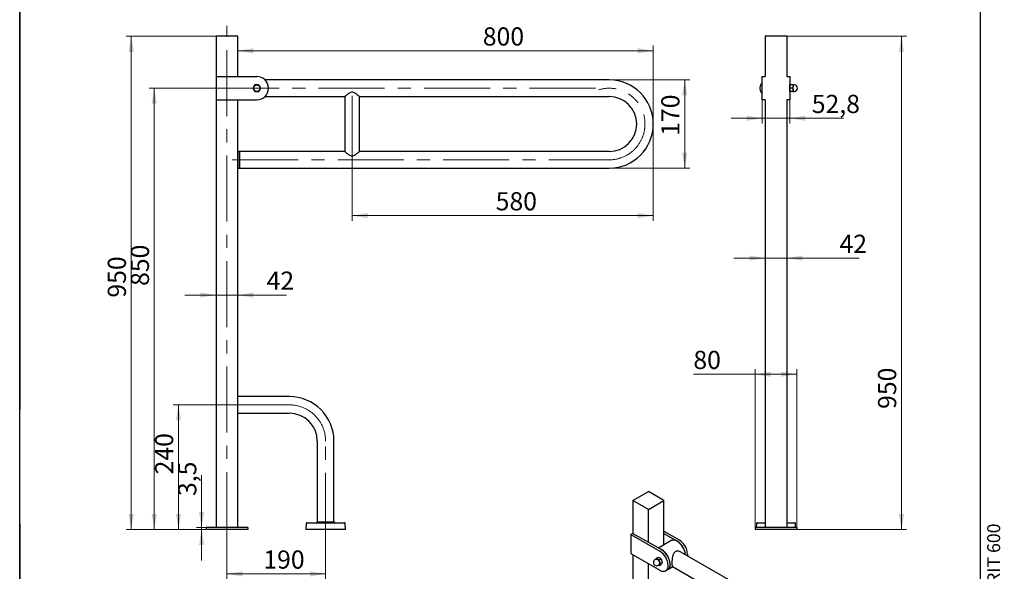
# Model space of a CAD drawing. Units: millimetres. Extents: x 200 to 3012, y -65 to 3382.
# Drawn here: x 200 to 2096, y 1408 to 2471 of the extents above; entities that cross this region are included whole.
import ezdxf

# ---------------------------------------------------------------- set-up
doc = ezdxf.new("R2010")
doc.units = ezdxf.units.MM
doc.header["$LTSCALE"] = 10
doc.header["$PDSIZE"] = -1
doc.linetypes.add('CENTERX2', pattern=[20.32, 12.7, -2.54, 2.54, -2.54])
doc.styles.add('SLDTEXTSTYLE0', font='TXT', dxfattribs={"width": 0.7, "bigfont": 'bigfont'})
doc.styles.add('SLDTEXTSTYLE1', font='TXT', dxfattribs={"width": 0.7})
doc.dimstyles.new('SLDDIMSTYLE0', dxfattribs={"dimtxt": 35, "dimasz": 30, "dimexe": 0, "dimexo": 0.0625, "dimgap": 8.75, "dimtad": 2, "dimdec": 3, "dimrnd": 1e-09, "dimzin": 12, "dimdsep": 46, "dimtxsty": 'SLDTEXTSTYLE1', "dimsah": 1, "dimcen": 0.09, "dimadec": 0, "dimazin": 3, "dimtfac": 1, "dimtdec": 3, "dimtofl": 0, "dimtmove": 0, "dimatfit": 3, "dimfxl": 1, "dimfrac": 2, "dimtolj": 1, "dimtzin": 12, "dimarcsym": 0})
doc.dimstyles.new('SLDDIMSTYLE1', dxfattribs={"dimtxt": 35, "dimasz": 30, "dimexe": 0, "dimexo": 0.0625, "dimgap": 8.75, "dimtad": 2, "dimdec": 3, "dimrnd": 1e-09, "dimzin": 12, "dimdsep": 46, "dimtxsty": 'SLDTEXTSTYLE1', "dimsah": 1, "dimcen": 0.09, "dimadec": 0, "dimazin": 3, "dimtfac": 1, "dimtdec": 3, "dimtmove": 0, "dimatfit": 0, "dimfxl": 1, "dimfrac": 2, "dimtolj": 1, "dimtzin": 12, "dimarcsym": 0})

# ---------------------------------------------------------------- blocks, each defined once
blk = doc.blocks.new('_D')
at = {"color": 7, "linetype": 'Continuous', "lineweight": 0}
for p, q in [((1420.1, 2411.2), (620.1, 2411.2)), ((1420.1, 2270.1), (1420.1, 2421.2))]:
    blk.add_line(p, q, dxfattribs=at)
at = {"color": 7, "linetype": 'Continuous', "lineweight": 18}
for points in [[(620.1, 2411.2), (650.1, 2406.2), (650.1, 2416.2)], [(1420.1, 2411.2), (1390.1, 2416.2), (1390.1, 2406.2)]]:
    blk.add_solid(points, dxfattribs=at)
at = {"color": 7, "linetype": 'Continuous', "lineweight": 18, "insert": (1091.8, 2456.3), "char_height": 35, "attachment_point": 1, "style": 'SLDTEXTSTYLE1'}
blk.add_mtext('800', dxfattribs=at)
blk = doc.blocks.new('_D_1')
at = {"color": 7, "linetype": 'Continuous', "lineweight": 0}
for p, q in [((1420.1, 2270.1), (1420.1, 2083.7)), ((840.1, 2197.1), (840.1, 2083.7)), ((1420.1, 2093.7), (840.1, 2093.7))]:
    blk.add_line(p, q, dxfattribs=at)
at = {"color": 7, "linetype": 'Continuous', "lineweight": 18}
for points in [[(840.1, 2093.7), (870.1, 2088.7), (870.1, 2098.7)], [(1420.1, 2093.7), (1390.1, 2098.7), (1390.1, 2088.7)]]:
    blk.add_solid(points, dxfattribs=at)
at = {"color": 7, "linetype": 'Continuous', "lineweight": 18, "insert": (1116.6, 2138.8), "char_height": 35, "attachment_point": 1, "style": 'SLDTEXTSTYLE1'}
blk.add_mtext('580', dxfattribs=at)
blk = doc.blocks.new('_D_2')
at = {"color": 7, "linetype": 'Continuous', "lineweight": 0}
for p, q in [((578.1, 2439.1), (404.8, 2439.1)), ((414.8, 2439.1), (414.8, 1489.1)), ((559.1, 1489.1), (404.8, 1489.1))]:
    blk.add_line(p, q, dxfattribs=at)
at = {"color": 7, "linetype": 'Continuous', "lineweight": 18}
for points in [[(414.8, 2439.1), (409.8, 2409.1), (419.8, 2409.1)], [(414.8, 1489.1), (419.8, 1519.1), (409.8, 1519.1)]]:
    blk.add_solid(points, dxfattribs=at)
at = {"color": 7, "linetype": 'Continuous', "lineweight": 18, "insert": (369.6, 1935.7), "char_height": 35, "attachment_point": 1, "rotation": 90, "style": 'SLDTEXTSTYLE1'}
blk.add_mtext('950', dxfattribs=at)
blk = doc.blocks.new('_D_3')
at = {"color": 7, "linetype": 'Continuous', "lineweight": 0}
for p, q in [((578.1, 1940.7), (518.1, 1940.7)), ((578.1, 1940.7), (620.1, 1940.7)), ((620.1, 1940.7), (713.6, 1940.7))]:
    blk.add_line(p, q, dxfattribs=at)
at = {"color": 7, "linetype": 'Continuous', "lineweight": 18}
for points in [[(578.1, 1940.7), (548.1, 1945.7), (548.1, 1935.7)], [(620.1, 1940.7), (650.1, 1935.7), (650.1, 1945.7)]]:
    blk.add_solid(points, dxfattribs=at)
at = {"color": 7, "linetype": 'Continuous', "lineweight": 18, "insert": (675.5, 1985.9), "char_height": 35, "attachment_point": 1, "style": 'SLDTEXTSTYLE1'}
blk.add_mtext('42', dxfattribs=at)
blk = doc.blocks.new('_D_4')
at = {"color": 7, "linetype": 'Continuous', "lineweight": 0}
for p, q in [((572.4, 2339.1), (449.1, 2339.1)), ((459.1, 2339.1), (459.1, 1489.1)), ((559.1, 1489.1), (449.1, 1489.1))]:
    blk.add_line(p, q, dxfattribs=at)
at = {"color": 7, "linetype": 'Continuous', "lineweight": 18}
for points in [[(459.1, 2339.1), (454.1, 2309.1), (464.1, 2309.1)], [(459.1, 1489.1), (464.1, 1519.1), (454.1, 1519.1)]]:
    blk.add_solid(points, dxfattribs=at)
at = {"color": 7, "linetype": 'Continuous', "lineweight": 18, "insert": (414, 1958.2), "char_height": 35, "attachment_point": 1, "rotation": 90, "style": 'SLDTEXTSTYLE1'}
blk.add_mtext('850', dxfattribs=at)
blk = doc.blocks.new('_D_5')
at = {"color": 7, "linetype": 'Continuous', "lineweight": 0}
for p, q in [((550.3, 1492.6), (550.3, 1593.8)), ((559.1, 1492.6), (540.3, 1492.6)), ((559.1, 1489.1), (540.3, 1489.1)), ((550.3, 1492.6), (550.3, 1489.1)), ((550.3, 1489.1), (550.3, 1429.1))]:
    blk.add_line(p, q, dxfattribs=at)
at = {"color": 7, "linetype": 'Continuous', "lineweight": 18}
for points in [[(550.3, 1492.6), (555.3, 1522.6), (545.3, 1522.6)], [(550.3, 1489.1), (545.3, 1459.1), (555.3, 1459.1)]]:
    blk.add_solid(points, dxfattribs=at)
at = {"color": 7, "linetype": 'Continuous', "lineweight": 18, "insert": (505.2, 1553.5), "char_height": 35, "attachment_point": 1, "rotation": 90, "style": 'SLDTEXTSTYLE1'}
blk.add_mtext('3,5', dxfattribs=at)
blk = doc.blocks.new('_D_6')
at = {"color": 7, "linetype": 'Continuous', "lineweight": 0}
for p, q in [((600.1, 1729.1), (495.7, 1729.1)), ((505.7, 1489.1), (505.7, 1729.1)), ((559.1, 1489.1), (495.7, 1489.1))]:
    blk.add_line(p, q, dxfattribs=at)
at = {"color": 7, "linetype": 'Continuous', "lineweight": 18}
for points in [[(505.7, 1729.1), (500.7, 1699.1), (510.7, 1699.1)], [(505.7, 1489.1), (510.7, 1519.1), (500.7, 1519.1)]]:
    blk.add_solid(points, dxfattribs=at)
at = {"color": 7, "linetype": 'Continuous', "lineweight": 18, "insert": (460.6, 1595.2), "char_height": 35, "attachment_point": 1, "rotation": 90, "style": 'SLDTEXTSTYLE1'}
blk.add_mtext('240', dxfattribs=at)
blk = doc.blocks.new('_D_7')
at = {"color": 7, "linetype": 'Continuous', "lineweight": 0}
for p, q in [((599.1, 1472.6), (599.1, 1393.5)), ((789.1, 1471.1), (789.1, 1393.5)), ((789.1, 1403.5), (599.1, 1403.5))]:
    blk.add_line(p, q, dxfattribs=at)
at = {"color": 7, "linetype": 'Continuous', "lineweight": 18}
for points in [[(599.1, 1403.5), (629.1, 1398.5), (629.1, 1408.5)], [(789.1, 1403.5), (759.1, 1408.5), (759.1, 1398.5)]]:
    blk.add_solid(points, dxfattribs=at)
at = {"color": 7, "linetype": 'Continuous', "lineweight": 18, "insert": (669.2, 1448.6), "char_height": 35, "attachment_point": 1, "style": 'SLDTEXTSTYLE1'}
blk.add_mtext('190', dxfattribs=at)
blk = doc.blocks.new('_D_8')
at = {"color": 7, "linetype": 'Continuous', "lineweight": 0}
for p, q in [((1335.1, 2355.1), (1490.6, 2355.1)), ((1480.6, 2355.1), (1480.6, 2185.1)), ((1335.1, 2185.1), (1490.6, 2185.1))]:
    blk.add_line(p, q, dxfattribs=at)
at = {"color": 7, "linetype": 'Continuous', "lineweight": 18}
for points in [[(1480.6, 2355.1), (1475.6, 2325.1), (1485.6, 2325.1)], [(1480.6, 2185.1), (1485.6, 2215.1), (1475.6, 2215.1)]]:
    blk.add_solid(points, dxfattribs=at)
at = {"color": 7, "linetype": 'Continuous', "lineweight": 18, "insert": (1435.5, 2247.4), "char_height": 35, "attachment_point": 1, "rotation": 90, "style": 'SLDTEXTSTYLE1'}
blk.add_mtext('170', dxfattribs=at)
blk = doc.blocks.new('_D_9')
at = {"color": 7, "linetype": 'Continuous', "lineweight": 0}
for p, q in [((1677.4, 2439.1), (1908, 2439.1)), ((1898, 2439.1), (1898, 1489.1)), ((1696.4, 1489.1), (1908, 1489.1))]:
    blk.add_line(p, q, dxfattribs=at)
at = {"color": 7, "linetype": 'Continuous', "lineweight": 18}
for points in [[(1898, 2439.1), (1893, 2409.1), (1903, 2409.1)], [(1898, 1489.1), (1903, 1519.1), (1893, 1519.1)]]:
    blk.add_solid(points, dxfattribs=at)
at = {"color": 7, "linetype": 'Continuous', "lineweight": 18, "insert": (1852.9, 1721.3), "char_height": 35, "attachment_point": 1, "rotation": 90, "style": 'SLDTEXTSTYLE1'}
blk.add_mtext('950', dxfattribs=at)
blk = doc.blocks.new('_D_10')
at = {"color": 7, "linetype": 'Continuous', "lineweight": 0}
for p, q in [((1616.4, 1788), (1497.3, 1788)), ((1616.4, 1492.6), (1616.4, 1798)), ((1696.4, 1788), (1616.4, 1788)), ((1696.4, 1492.6), (1696.4, 1798))]:
    blk.add_line(p, q, dxfattribs=at)
at = {"color": 7, "linetype": 'Continuous', "lineweight": 18}
for points in [[(1616.4, 1788), (1646.4, 1783), (1646.4, 1793)], [(1696.4, 1788), (1666.4, 1793), (1666.4, 1783)]]:
    blk.add_solid(points, dxfattribs=at)
at = {"color": 7, "linetype": 'Continuous', "lineweight": 18, "insert": (1497.3, 1833.2), "char_height": 35, "attachment_point": 1, "style": 'SLDTEXTSTYLE1'}
blk.add_mtext('80', dxfattribs=at)
blk = doc.blocks.new('_D_11')
at = {"color": 7, "linetype": 'Continuous', "lineweight": 0}
for p, q in [((1635.4, 2011.8), (1575.4, 2011.8)), ((1677.4, 2011.8), (1635.4, 2011.8)), ((1677.4, 2011.8), (1816.8, 2011.8))]:
    blk.add_line(p, q, dxfattribs=at)
at = {"color": 7, "linetype": 'Continuous', "lineweight": 18}
for points in [[(1635.4, 2011.8), (1605.4, 2016.8), (1605.4, 2006.8)], [(1677.4, 2011.8), (1707.4, 2006.8), (1707.4, 2016.8)]]:
    blk.add_solid(points, dxfattribs=at)
at = {"color": 7, "linetype": 'Continuous', "lineweight": 18, "insert": (1778.7, 2056.9), "char_height": 35, "attachment_point": 1, "style": 'SLDTEXTSTYLE1'}
blk.add_mtext('42', dxfattribs=at)
blk = doc.blocks.new('_D_12')
at = {"color": 7, "linetype": 'Continuous', "lineweight": 0}
for p, q in [((1630, 2316.6), (1630, 2271.2)), ((1682.8, 2316.6), (1682.8, 2271.2)), ((1630, 2281.2), (1570, 2281.2)), ((1682.8, 2281.2), (1630, 2281.2)), ((1682.8, 2281.2), (1786.7, 2281.2))]:
    blk.add_line(p, q, dxfattribs=at)
at = {"color": 7, "linetype": 'Continuous', "lineweight": 18}
for points in [[(1630, 2281.2), (1600, 2286.2), (1600, 2276.2)], [(1682.8, 2281.2), (1712.8, 2276.2), (1712.8, 2286.2)]]:
    blk.add_solid(points, dxfattribs=at)
at = {"color": 7, "linetype": 'Continuous', "lineweight": 18, "insert": (1725.3, 2326.3), "char_height": 35, "attachment_point": 1, "style": 'SLDTEXTSTYLE1'}
blk.add_mtext('52,8', dxfattribs=at)

msp = doc.modelspace()

# ---------------------------------------------------------------- linework, layer by layer
at = {"color": 7, "linetype": 'Continuous', "lineweight": 25}
for p, q in [((200, 50), (200, 2920)), ((200, 2920), (200, 1720)), ((2050, 50), (2050, 2920)), ((620.1246, 2439.0983), (578.1246, 2439.0983)), ((578.1246, 2439.0983), (578.1246, 2361.5983)), ((620.1246, 2361.5983), (620.1246, 2439.0983)), ((1635.358, 2439.0983), (1635.358, 2361.5983)), ((1677.358, 2439.0983), (1635.358, 2439.0983)), ((1677.358, 2439.0983), (1677.358, 2361.5983)), ((578.1246, 2361.5983), (578.1246, 2316.5983)), ((578.1246, 2361.5983), (656.6246, 2361.5983)), ((1335.1246, 2355.0983), (672.4747, 2355.0983)), ((1629.958, 2316.5983), (1629.958, 2361.5983)), ((1629.958, 2361.5983), (1635.358, 2361.5983)), ((1677.358, 2361.5983), (1682.758, 2361.5983)), ((1682.758, 2361.5983), (1682.758, 2316.5983)), ((652.8719, 2345.5983), (650.9955, 2342.3483)), ((652.8719, 2332.5983), (656.6246, 2332.5983)), ((660.3774, 2345.5983), (656.6246, 2345.5983)), ((660.3774, 2332.5983), (662.2538, 2335.8483)), ((1683.3386, 2339.0983), (1682.758, 2342.3483)), ((1688.6775, 2345.5983), (1683.3386, 2345.5983)), ((1688.6775, 2339.0983), (1683.3386, 2339.0983)), ((1688.6775, 2332.5983), (1683.3386, 2332.5983)), ((1688.6775, 2345.5983), (1689.258, 2342.3483)), ((1688.6775, 2332.5983), (1689.258, 2332.5983)), ((1689.258, 2345.5983), (1689.258, 2342.3483)), ((1689.258, 2335.8483), (1689.258, 2342.3483)), ((1689.258, 2335.8483), (1689.258, 2332.5983)), ((1691.508, 2345.3483), (1689.378, 2345.3483)), ((1689.378, 2332.8483), (1691.508, 2332.8483)), ((578.1246, 2316.5983), (656.6246, 2316.5983)), ((578.1246, 2316.5983), (578.1246, 1492.5983)), ((620.1246, 1492.5983), (620.1246, 2316.5983)), ((672.4747, 2323.0983), (826.1344, 2323.0983)), ((826.1246, 2323.1068), (826.1246, 2217.0983)), ((854.1062, 2323.0983), (1335.1246, 2323.0983)), ((854.1246, 2217.0806), (854.1246, 2323.1145)), ((1635.358, 2316.5983), (1629.958, 2316.5983)), ((1635.358, 2316.5983), (1635.358, 1492.5983)), ((1682.758, 2316.5983), (1677.358, 2316.5983)), ((1677.358, 2316.5983), (1677.358, 1492.5983)), ((624.1246, 2217.0983), (620.6246, 2217.0983)), ((620.6246, 2201.0983), (620.6246, 2217.0983)), ((620.6246, 2185.0983), (620.6246, 2201.0983)), ((826.1246, 2217.0983), (624.1246, 2217.0983)), ((624.1246, 2201.0983), (624.1246, 2217.0983)), ((624.1246, 2185.0983), (624.1246, 2217.0983)), ((624.1246, 2185.0983), (624.1246, 2201.0983)), ((1335.1246, 2217.0983), (854.1043, 2217.0983)), ((620.6246, 2185.0983), (624.1246, 2185.0983)), ((624.1246, 2185.0983), (1335.1246, 2185.0983)), ((719.1246, 1745.0983), (620.1246, 1745.0983)), ((620.1246, 1713.0983), (719.1246, 1713.0983)), ((773.1246, 1659.0983), (773.1246, 1502.9733)), ((805.1246, 1502.9733), (805.1246, 1659.0983)), ((1380.972, 1544.8625), (1410.6705, 1562.007)), ((1440.369, 1544.8625), (1410.6705, 1562.007)), ((1410.6705, 1527.7179), (1380.972, 1544.8625)), ((1380.972, 1544.8625), (1380.972, 1481.5805)), ((1410.6705, 1527.7179), (1440.369, 1544.8625)), ((1440.369, 1481.5805), (1440.369, 1544.8625)), ((1410.6705, 1464.436), (1410.6705, 1527.7179)), ((200, 1500), (200, 50)), ((751.5112, 1500.1681), (751.1246, 1489.0983)), ((753.51, 1502.0983), (824.7393, 1502.0983)), ((806.2496, 1502.9733), (771.9996, 1502.9733)), ((827.1246, 1489.0983), (826.7381, 1500.1681)), ((1618.7446, 1500.1681), (1618.4802, 1492.5983)), ((1620.7434, 1502.0983), (1635.358, 1502.0983)), ((1677.358, 1502.0983), (1691.9727, 1502.0983)), ((1694.2358, 1492.5983), (1693.9714, 1500.1681)), ((559.1246, 1492.5983), (559.1246, 1489.0983)), ((639.1246, 1492.5983), (559.1246, 1492.5983)), ((639.1246, 1489.0983), (559.1246, 1489.0983)), ((639.1246, 1492.5983), (639.1246, 1489.0983)), ((827.1246, 1489.0983), (751.1246, 1489.0983)), ((1380.972, 1481.5805), (1377.1536, 1479.3762)), ((1377.1536, 1479.3762), (1377.1536, 1442.6319)), ((1377.1536, 1479.3762), (1432.6615, 1447.3322)), ((1380.972, 1481.5805), (1410.6705, 1464.436)), ((1440.369, 1485.9891), (1469.9967, 1468.8854)), ((1440.369, 1459.3895), (1440.369, 1481.5805)), ((1440.369, 1481.5805), (1466.1784, 1466.6811)), ((1616.358, 1492.5983), (1616.358, 1489.0983)), ((1696.358, 1492.5983), (1616.358, 1492.5983)), ((1696.358, 1489.0983), (1616.358, 1489.0983)), ((1696.358, 1492.5983), (1696.358, 1489.0983)), ((1410.6705, 1464.436), (1436.4799, 1449.5365)), ((1454.5757, 1467.5909), (1429.8905, 1453.3405)), ((1377.1536, 1442.6319), (1432.6615, 1410.5879)), ((1939.1004, 1176.627), (1473.0804, 1445.6546)), ((1380.972, 1440.4276), (1380.972, 772.0066)), ((1410.6705, 754.862), (1410.6705, 1423.283)), ((1424.8557, 1431.6705), (1423.3496, 1430.8011)), ((1425.8222, 1433.3831), (1424.0849, 1431.2583)), ((1425.8222, 1433.3831), (1429.5974, 1435.5625)), ((1431.1294, 1430.3193), (1428.0653, 1431.6142)), ((1431.1294, 1430.3193), (1434.9046, 1432.4987)), ((1433.783, 1423.4799), (1437.5582, 1425.6593)), ((1437.5582, 1425.6593), (1436.6419, 1424.0084)), ((1429.5991, 1419.9755), (1431.1052, 1420.8449)), ((1429.9637, 1420.186), (1431.1294, 1419.7043)), ((1431.1294, 1419.7043), (1434.9046, 1421.8837)), ((1431.1294, 1419.7043), (1432.0457, 1421.3551)), ((1443.9106, 1409.474), (1447.729, 1411.6783)), ((1448.0825, 1411.8824), (1457.8296, 1417.5093)), ((1457.0817, 1417.9411), (1567.2593, 1354.3369))]:
    msp.add_line(p, q, dxfattribs=at)
at = {"color": 7, "linetype": 'CENTERX2', "lineweight": 18}
for p, q in [((599.1246, 1472.5983), (599.1246, 2459.0983)), ((572.4371, 2339.0983), (1335.1154, 2339.0983)), ((840.1246, 2197.0983), (840.1246, 2343.0983)), ((609.272, 2201.0983), (1335.1246, 2201.0983)), ((719.1246, 1729.0983), (600.1246, 1729.0983)), ((789.1246, 1471.0983), (789.1246, 1659.0983))]:
    msp.add_line(p, q, dxfattribs=at)
at = {"color": 7, "linetype": 'Continuous', "lineweight": 25, "flags": 128}
for points in [[(1481.6633, 1440.6998), (1481.6092, 1441.2953), (1481.2349, 1443.7778), (1480.6175, 1446.3285), (1479.7668, 1448.9072), (1478.6962, 1451.4732), (1477.4226, 1453.9862), (1475.9662, 1456.4063), (1474.3498, 1458.6956), (1472.5989, 1460.8179), (1470.7412, 1462.7396), (1468.806, 1464.4306), (1466.8238, 1465.864), (1464.8258, 1467.0174), (1462.8436, 1467.8726), (1460.9084, 1468.416), (1459.0507, 1468.6391), (1457.2998, 1468.5383), (1455.6834, 1468.1153), (1454.5757, 1467.5909)], [(1452.7433, 1422.1839), (1452.6179, 1424.5589), (1452.2435, 1427.0414), (1451.6261, 1429.5921), (1450.7754, 1432.1708), (1449.7048, 1434.7369), (1448.4312, 1437.2498), (1446.9748, 1439.67), (1445.3584, 1441.9592), (1443.6075, 1444.0815), (1441.7499, 1446.0032), (1439.8146, 1447.6942), (1437.8324, 1449.1277), (1435.8344, 1450.2811), (1433.8522, 1451.1362), (1433.4983, 1451.2578)], [(1485.9066, 1441.3286), (1485.7705, 1439.0092), (1485.6817, 1438.38)], [(1424.3252, 1431.3643), (1424.5763, 1431.6105), (1425.3594, 1432.027), (1426.2998, 1432.1111), (1427.3428, 1431.8578), (1428.4277, 1431.282), (1429.4917, 1430.417), (1430.4727, 1429.3131), (1431.3138, 1428.0345), (1431.9661, 1426.6555)], [(1431.8078, 1426.6), (1431.1677, 1427.953), (1430.3425, 1429.2075), (1429.3799, 1430.2906), (1428.3361, 1431.1393), (1427.2715, 1431.7043), (1426.2482, 1431.9528), (1425.3255, 1431.8703), (1424.8557, 1431.6705)], [(1431.9661, 1426.6555), (1432.3917, 1425.2562), (1432.5659, 1423.918), (1432.4785, 1422.7186), (1432.1347, 1421.7277), (1431.5543, 1421.003), (1430.7712, 1420.5864), (1430.5747, 1420.5387)], [(1431.1052, 1420.8449), (1431.4037, 1421.0539), (1431.9732, 1421.765), (1432.3105, 1422.7372), (1432.3963, 1423.914), (1432.2254, 1425.227), (1431.8078, 1426.6)], [(1447.9043, 1411.7827), (1448.4312, 1412.0966), (1449.7048, 1413.1391), (1450.7754, 1414.4691), (1451.6261, 1416.0656), (1452.2435, 1417.9034), (1452.6179, 1419.9536), (1452.7433, 1422.1839)], [(1432.6615, 1410.5879), (1434.7382, 1409.5462), (1436.7793, 1408.8368), (1438.7499, 1408.4716), (1440.6164, 1408.457), (1442.3468, 1408.7932), (1443.9115, 1409.4745), (1445.2837, 1410.4892), (1446.4399, 1411.8199), (1447.3603, 1413.4439), (1448.0293, 1415.3334), (1448.4353, 1417.456), (1448.5714, 1419.7755)], [(1452.3898, 1421.9798), (1452.2537, 1419.6603), (1451.8477, 1417.5377), (1451.1787, 1415.6482), (1450.2582, 1414.0242), (1449.102, 1412.6935), (1447.7299, 1411.6788), (1447.729, 1411.6783)]]:
    msp.add_lwpolyline(points, dxfattribs=at)
at = {"color": 7, "linetype": 'Continuous', "lineweight": 25}
msp.add_circle((656.6246, 2339.0983), 6.25, dxfattribs=at)
for centre, radius, start, end in [((656.6246, 2339.0983), 22.5, 0, 90), ((1335.1246, 2270.0983), 85, 0, 90), ((656.6246, 2339.0983), 6.5, 150, 210), ((656.6246, 2339.0983), 6.5, 90, 150), ((656.6246, 2339.0983), 6.5, 210, 270), ((656.6246, 2339.0983), 6.5, 30, 90), ((656.6246, 2339.0983), 22.5, 270, 0), ((656.6246, 2339.0983), 6.5, 270, 330), ((656.6246, 2339.0983), 6.5, 330, 30), ((1639.5599, 2339.0983), 14.4019, 143.5658096, 216.4341904), ((1628.858, 2346.9983), 1.1, 0, 143.5658096), ((1689.378, 2345.4683), 0.12, 180, 270), ((1689.378, 2332.7283), 0.12, 90, 180), ((1691.508, 2339.0983), 6.25, 270, 90), ((1335.1246, 2270.0983), 53, 270, 90), ((1628.858, 2331.1983), 1.1, 216.4341904, 0), ((1335.1246, 2270.0983), 85, 270, 0), ((719.1246, 1659.0983), 86, 0, 90), ((719.1246, 1659.0983), 54, 0, 90), ((753.51, 1500.0983), 2, 90, 178), ((771.9996, 1502.0983), 0.875, 90, 180), ((806.2496, 1502.0983), 0.875, 0, 90), ((824.7393, 1500.0983), 2, 2, 90), ((1620.7434, 1500.0983), 2, 90, 178), ((1691.9727, 1500.0983), 2, 2, 90), ((1447.3119, 1437.3495), 34.8753, 5.1475613, 57.2503299), ((1451.3643, 1439.7568), 34.5781, 2.6054785, 57.3945217), ((1414.029, 1418.2036), 34.5781, 2.6054785, 57.3945217), ((1417.8474, 1420.4079), 34.5781, 2.6054785, 57.3945217), ((1426.4743, 1425.3883), 6.25, 119.9973117, 299.9973117), ((1426.2571, 1429.4009), 2.858, 50.7518319, 139.4672041), ((1422.685, 1423.2135), 9.976, 20.2271138, 57.3620294), ((1426.7379, 1424.0089), 5.9343, 333.4364295, 26.5635705), ((1430.176, 1422.6492), 2.2739, 273.0586445, 325.3119737)]:
    msp.add_arc(centre, radius, start, end, dxfattribs=at)
at = {"color": 7, "linetype": 'CENTERX2', "lineweight": 18}
for centre, radius, start, end in [((1335.1246, 2270.0983), 69, 270, 106.6074723), ((719.1246, 1659.0983), 70, 0, 90)]:
    msp.add_arc(centre, radius, start, end, dxfattribs=at)
at = {"color": 7, "linetype": 'Continuous', "lineweight": 25}
for points, knots in [([(650.9955, 2342.3483), (650.951, 2342.2713), (650.3174, 2341.1738), (649.6964, 2340.0983), (649.1191, 2339.0983)], [0, 0, 0, 0, 0.070214766, 1, 1, 1, 1]), ([(649.1191, 2339.0983), (649.5805, 2338.2991), (650.1991, 2337.2277), (650.8341, 2336.1278), (650.9955, 2335.8483)], [0, 0, 0, 0, 0.74592064, 1, 1, 1, 1]), ([(650.9955, 2335.8483), (651.4789, 2335.0111), (652.1143, 2333.9106), (652.7256, 2332.8516), (652.8719, 2332.5983)], [0, 0, 0, 0, 0.760800859, 1, 1, 1, 1]), ([(656.6246, 2345.5983), (656.5357, 2345.5983), (655.2684, 2345.5983), (654.0265, 2345.5983), (652.8719, 2345.5983)], [0, 0, 0, 0, 0.070214766, 1, 1, 1, 1]), ([(656.6246, 2332.5983), (656.7136, 2332.5983), (657.9809, 2332.5983), (659.2228, 2332.5983), (660.3774, 2332.5983)], [0, 0, 0, 0, 0.070214766, 1, 1, 1, 1]), ([(660.3774, 2345.5983), (660.8388, 2344.7991), (661.4574, 2343.7277), (662.0925, 2342.6278), (662.2538, 2342.3483)], [0, 0, 0, 0, 0.7459206403, 1, 1, 1, 1]), ([(662.2538, 2342.3483), (662.7372, 2341.5111), (663.3726, 2340.4106), (663.984, 2339.3516), (664.1302, 2339.0983)], [0, 0, 0, 0, 0.7608008589, 1, 1, 1, 1]), ([(662.2538, 2335.8483), (662.2983, 2335.9254), (662.9319, 2337.0229), (663.5529, 2338.0984), (664.1302, 2339.0983)], [0, 0, 0, 0, 0.0702147664, 1, 1, 1, 1]), ([(1682.758, 2342.3483), (1682.7586, 2342.4254), (1682.7669, 2343.5229), (1683.0631, 2344.5984), (1683.3386, 2345.5983)], [0, 0, 0, 0, 0.070214766, 1, 1, 1, 1]), ([(1683.3386, 2345.5983), (1683.1763, 2345.5983), (1682.8488, 2345.5983), (1682.7885, 2345.5983), (1682.758, 2345.5983)], [0, 0, 0, 0, 0.495457963, 1, 1, 1, 1]), ([(1682.758, 2335.8483), (1682.7657, 2336.1278), (1682.796, 2337.2277), (1683.1068, 2338.2991), (1683.3386, 2339.0983)], [0, 0, 0, 0, 0.25407936, 1, 1, 1, 1]), ([(1683.3386, 2332.5983), (1683.257, 2332.8516), (1682.9158, 2333.9106), (1682.8262, 2335.0111), (1682.758, 2335.8483)], [0, 0, 0, 0, 0.239199141, 1, 1, 1, 1]), ([(1682.758, 2332.5983), (1682.7587, 2332.5983), (1682.7639, 2332.5983), (1682.8907, 2332.5983), (1683.1884, 2332.5983), (1683.3386, 2332.5983)], [0, 0, 0, 0, 0.070076912, 0.530777664, 1, 1, 1, 1]), ([(1689.258, 2345.5983), (1689.2574, 2345.5983), (1689.2492, 2345.5983), (1688.9529, 2345.5983), (1688.6775, 2345.5983)], [0, 0, 0, 0, 0.070214766, 1, 1, 1, 1]), ([(1689.258, 2342.3483), (1689.2574, 2342.2713), (1689.2492, 2341.1738), (1688.9529, 2340.0983), (1688.6775, 2339.0983)], [0, 0, 0, 0, 0.070214766, 1, 1, 1, 1]), ([(1688.6775, 2339.0983), (1688.9092, 2338.2991), (1689.22, 2337.2277), (1689.2503, 2336.1278), (1689.258, 2335.8483)], [0, 0, 0, 0, 0.74592064, 1, 1, 1, 1]), ([(1689.258, 2335.8483), (1689.1898, 2335.0111), (1689.1002, 2333.9106), (1688.7591, 2332.8516), (1688.6775, 2332.5983)], [0, 0, 0, 0, 0.760800859, 1, 1, 1, 1]), ([(854.1062, 2323.1145), (854.093, 2323.126), (854.0518, 2323.1621), (853.2653, 2323.849), (851.7344, 2325.1535), (849.8655, 2326.6698), (848.0045, 2328.077), (846.0054, 2329.4145), (843.8724, 2330.5738), (841.3959, 2331.4005), (838.5423, 2331.3628), (835.9601, 2330.3867), (833.7012, 2329.0756), (831.7232, 2327.6947), (829.9083, 2326.2912), (828.4672, 2325.1074), (827.3967, 2324.2008), (826.679, 2323.582), (826.209, 2323.1722), (826.159, 2323.1284), (826.1344, 2323.1068)], [0, 0, 0, 0, 0.035351252, 0.110422466, 0.190695202, 0.250951515, 0.31293519, 0.364894998, 0.418004921, 0.473667146, 0.529853942, 0.593409689, 0.648362026, 0.704728942, 0.763811752, 0.824491838, 0.868339644, 0.913307706, 0.957222602, 1, 1, 1, 1]), ([(826.1246, 2217.0983), (826.1507, 2217.0755), (826.2037, 2217.0291), (826.7583, 2216.5455), (827.8633, 2215.5931), (829.5199, 2214.2201), (831.229, 2212.8737), (833.196, 2211.4535), (835.4221, 2210.0862), (837.8487, 2209.0444), (840.4217, 2208.7182), (842.6412, 2209.1674), (844.5174, 2209.9646), (846.4251, 2211.0406), (848.451, 2212.44), (850.3143, 2213.8856), (851.7899, 2215.0958), (852.8131, 2215.9621), (853.5459, 2216.5937), (853.9665, 2216.9599), (854.153, 2217.1232), (854.1108, 2217.0862), (854.1043, 2217.0806)], [0, 0, 0, 0, 0.040645711, 0.082675669, 0.164651064, 0.220953889, 0.278868212, 0.336551456, 0.395583385, 0.455443118, 0.505903574, 0.556398455, 0.596609955, 0.637855781, 0.702498223, 0.768995838, 0.818971174, 0.870207736, 0.910662963, 0.952214314, 0.992713698, 1, 1, 1, 1]), ([(1473.056, 1445.6196), (1472.6609, 1445.8507), (1471.5357, 1446.5091), (1469.4216, 1447.182), (1467.1243, 1447.4888), (1465.1017, 1447.3298), (1463.4534, 1446.87), (1461.9434, 1446.0573), (1460.6006, 1444.8788), (1459.4526, 1443.328), (1458.4342, 1441.2938), (1457.5957, 1438.7956), (1456.9439, 1435.8951), (1456.4724, 1432.8263), (1456.1814, 1429.9987), (1456.0129, 1427.487), (1455.9365, 1425.5684), (1455.9286, 1424.4691), (1455.9253, 1424.0208)], [0, 0, 0, 0, 0.041309355, 0.11766246, 0.196303256, 0.248311233, 0.301656791, 0.353738437, 0.40760287, 0.466736023, 0.527573023, 0.604782551, 0.684208055, 0.761867541, 0.842188352, 0.899881995, 0.959166285, 1, 1, 1, 1]), ([(1428.0653, 1431.6142), (1428.0028, 1431.6508), (1427.1125, 1432.1715), (1426.4439, 1432.7993), (1425.8222, 1433.3831)], [0, 0, 0, 0, 0.070214766, 1, 1, 1, 1]), ([(1429.5974, 1435.5625), (1430.1431, 1435.3799), (1431.2445, 1435.0115), (1432.1863, 1434.517), (1432.6615, 1434.2676)], [0, 0, 0, 0, 0.495457963, 1, 1, 1, 1]), ([(1431.1294, 1430.3193), (1431.2918, 1429.3838), (1431.5095, 1428.1296), (1431.9371, 1426.9598), (1432.0457, 1426.6626)], [0, 0, 0, 0, 0.7459206403, 1, 1, 1, 1]), ([(1432.0457, 1426.6626), (1432.4357, 1425.8095), (1432.9484, 1424.6881), (1433.6219, 1423.7131), (1433.783, 1423.4799)], [0, 0, 0, 0, 0.7608008589, 1, 1, 1, 1]), ([(1432.0457, 1421.3551), (1432.0776, 1421.4001), (1432.5315, 1422.041), (1433.18, 1422.7866), (1433.783, 1423.4799)], [0, 0, 0, 0, 0.0702147664, 1, 1, 1, 1]), ([(1432.6615, 1434.2676), (1432.7239, 1434.231), (1433.1965, 1433.9539), (1434.0049, 1433.3836), (1434.6029, 1432.7955), (1434.9046, 1432.4987)], [0, 0, 0, 0, 0.070076912, 0.530777664, 1, 1, 1, 1]), ([(1436.6419, 1429.316), (1436.5224, 1429.6069), (1436.0519, 1430.7519), (1435.3948, 1431.7524), (1434.9046, 1432.4987)], [0, 0, 0, 0, 0.25407936, 1, 1, 1, 1]), ([(1436.6419, 1424.0084), (1436.61, 1423.9635), (1436.1562, 1423.3226), (1435.5076, 1422.5769), (1434.9046, 1421.8837)], [0, 0, 0, 0, 0.070214766, 1, 1, 1, 1]), ([(1437.5582, 1425.6593), (1437.5125, 1425.9591), (1437.3214, 1427.2126), (1436.9355, 1428.4071), (1436.6419, 1429.316)], [0, 0, 0, 0, 0.239199141, 1, 1, 1, 1]), ([(1455.9253, 1424.0208), (1455.932, 1423.407), (1455.9456, 1422.1593), (1456.0577, 1420.6647), (1456.2381, 1419.4639), (1456.5129, 1418.5978), (1456.7872, 1418.101), (1457.0313, 1418.0064), (1457.099, 1417.9802)], [0, 0, 0, 0, 0.179635788, 0.365145815, 0.544645043, 0.728591536, 0.924662311, 1, 1, 1, 1])]:
    msp.add_open_spline(points, degree=3, knots=knots, dxfattribs=at)
at = {"color": 7, "linetype": 'Continuous', "lineweight": 0}
msp.add_point((1420.1246, 2270.0983), dxfattribs=at)

# ---------------------------------------------------------------- texts
at = {"color": 7, "linetype": 'Continuous', "lineweight": 0, "insert": (2063.07, 48.5992), "char_height": 25, "attachment_point": 1, "rotation": 90, "style": 'SLDTEXTSTYLE0'}
msp.add_mtext('Файл: 905-886-U_Поручень двойной откидной с опорой в пол, d32мм, AISI 304, GRIT 600', dxfattribs=at)

# ---------------------------------------------------------------- dimensions: what is measured, and where the dimension line sits
at = {"color": 7, "linetype": 'Continuous', "lineweight": 18}
for base, p1, p2, dimstyle, picture, middle in [((620.1246, 2411.1898), (1420.1246, 2270.0983), (620.1246, 2439.0983), 'SLDDIMSTYLE0', '_D', (1120.3551, 2411.1898)), ((1629.958, 2281.1578), (1682.758, 2316.5983), (1629.958, 2316.5983), 'SLDDIMSTYLE1', '_D_12', (1755.9889, 2281.1578)), ((1635.358, 2011.7688), (1677.358, 2316.5983), (1635.358, 2316.5983), 'SLDDIMSTYLE1', '_D_11', (1797.758, 2011.7688)), ((840.1246, 2093.7065), (1420.1246, 2270.0983), (840.1246, 2197.0983), 'SLDDIMSTYLE0', '_D_1', (1144.1762, 2093.7065)), ((620.1246, 1940.748), (578.1246, 1492.5983), (620.1246, 1492.5983), 'SLDDIMSTYLE1', '_D_3', (694.5857, 1940.748)), ((1616.358, 1788.0364), (1696.358, 1492.5983), (1616.358, 1492.5983), 'SLDDIMSTYLE0', '_D_10', (1516.358, 1788.0364)), ((599.1246, 1403.4551), (789.1246, 1471.0983), (599.1246, 1472.5983), 'SLDDIMSTYLE0', '_D_7', (694.5857, 1403.4551))]:
    dim = msp.add_linear_dim(base=base, p1=p1, p2=p2, dimstyle=dimstyle, dxfattribs=at)
    dim.commit()
    dim.dimension.update_dxf_attribs({"geometry": picture, "text_midpoint": middle, "dimtype": 160})
for base, p1, p2, dimstyle, picture, middle in [((414.7668, 1489.0983), (578.1246, 2439.0983), (559.1246, 1489.0983), 'SLDDIMSTYLE0', '_D_2', (414.7668, 1963.2864)), ((1898.0387, 1489.0983), (1677.358, 2439.0983), (1696.358, 1489.0983), 'SLDDIMSTYLE0', '_D_9', (1898.0387, 1748.8462)), ((1480.634, 2185.0983), (1335.1246, 2355.0983), (1335.1246, 2185.0983), 'SLDDIMSTYLE0', '_D_8', (1480.634, 2272.8506)), ((459.1246, 1489.0983), (572.4371, 2339.0983), (559.1246, 1489.0983), 'SLDDIMSTYLE0', '_D_4', (459.1246, 1985.748)), ((505.7417, 1729.0983), (559.1246, 1489.0983), (600.1246, 1729.0983), 'SLDDIMSTYLE0', '_D_6', (505.7417, 1623.763)), ((550.2695, 1489.0983), (559.1246, 1492.5983), (559.1246, 1489.0983), 'SLDDIMSTYLE1', '_D_5', (550.2695, 1573.6733))]:
    dim = msp.add_linear_dim(base=base, p1=p1, p2=p2, angle=90, dimstyle=dimstyle, dxfattribs=at)
    dim.commit()
    dim.dimension.update_dxf_attribs({"geometry": picture, "text_midpoint": middle, "dimtype": 160})

doc.saveas('drawing.dxf')
